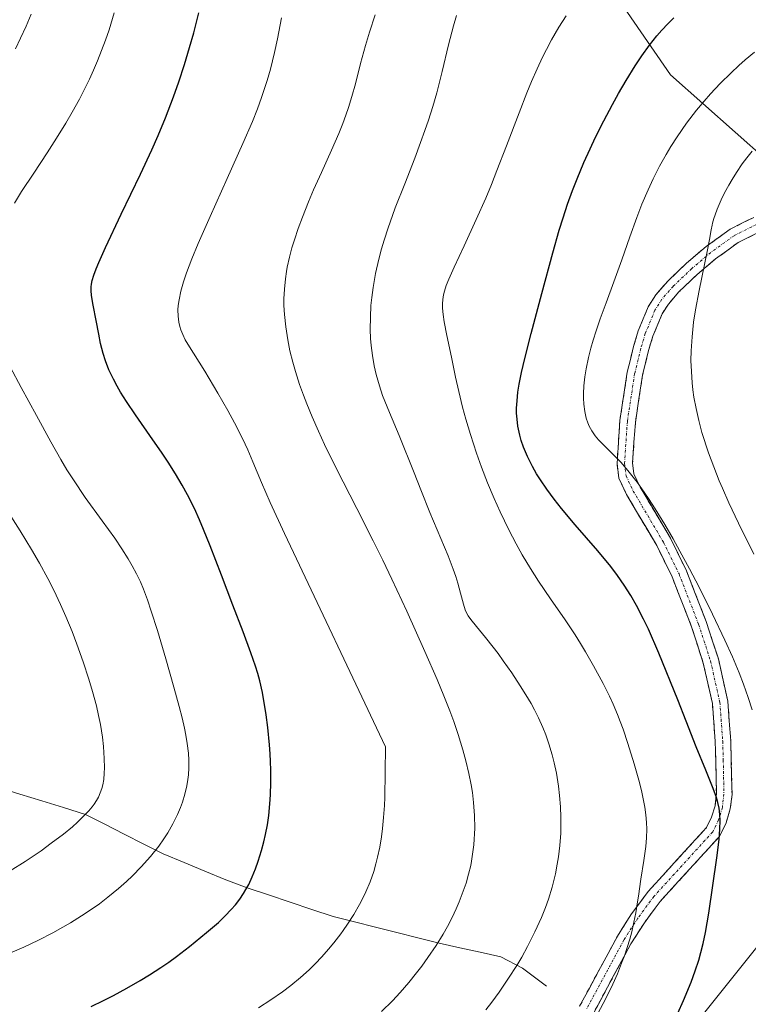
# Model space of a CAD drawing. Units: metres. Extents: x 638644 to 642125, y 4704366 to 4706734.
# Drawn here: x 639135 to 639276, y 4704868 to 4705058 of the extents above; entities that cross this region are included whole.
import ezdxf

# ---------------------------------------------------------------- set-up
doc = ezdxf.new("R2010")
doc.units = ezdxf.units.M
doc.header["$MEASUREMENT"] = 0
doc.linetypes.add('TRAZO_Y_PUNTO', pattern=[1, 0.5, -0.25, 0, -0.25])
doc.linetypes.add('TRAZOSX2', pattern=[1.5, 1, -0.5])
for name, color, linetype, lineweight in [('Arbolado forestal CxS', 92, 'Continuous', 0), ('Camino', 19, 'TRAZOSX2', 0), ('Camino Cxs', 19, 'Continuous', 0), ('Camino eje', 19, 'TRAZO_Y_PUNTO', 0), ('Corriente natural lineal', 142, 'Continuous', 13), ('Curva de nivel maestra', 36, 'Continuous', 30), ('Curva de nivel normal', 36, 'Continuous', 0), ('Matorral CxS', 135, 'Continuous', 0)]:
    doc.layers.add(name, color=color, linetype=linetype, lineweight=lineweight)

# ---------------------------------------------------------------- blocks, each defined once
blk = doc.blocks.new('*U151')
at = {"layer": 'Arbolado forestal CxS', "color": 92, "linetype": 'Continuous', "lineweight": 0}
blk.add_polyline3d([(639279.4705, 4705030.4457, 837.2526), (639260.7275, 4705047.1071, 829.0447), (639249.2737, 4705063.7683, 823.0563), (639245.1079, 4705073.1393, 819.8985), (639229.4893, 4705108.5449, 807.9404), (639219.0765, 4705127.2889, 800.58), (639194.0845, 4705141.8673, 792.7177), (639178.4657, 4705154.3635, 787.0572), (639152.4327, 4705174.1481, 775.4143), (639127.4417, 4705180.3965, 770.2162), (639105.5735, 4705179.3557, 765.9581), (639135.7525, 4705225.0623, 772.646), (639156.1001, 4705253.4811, 777.3451), (639175.8957, 4705278.0749, 780.8749), (639198.8673, 4705302.7395, 784.1773)], dxfattribs=at)
blk = doc.blocks.new('*U156')
at = {"layer": 'Curva de nivel normal', "color": 36, "linetype": 'Continuous', "lineweight": 0}
for points in [[(639133.65, 4704877.6, 795), (639135.91, 4704878.59, 795), (639138.72, 4704879.93, 795), (639141.52, 4704881.37, 795), (639143.46, 4704882.44, 795), (639144.95, 4704883.31, 795), (639147.07, 4704884.63, 795), (639149.13, 4704886, 795), (639150.5, 4704886.97, 795), (639152.15, 4704888.22, 795), (639154.21, 4704889.9, 795), (639155.73, 4704891.24, 795), (639156.91, 4704892.36, 795), (639158.58, 4704894.07, 795), (639160.38, 4704896.12, 795), (639161.94, 4704898.1, 795), (639162.96, 4704899.53, 795), (639163.69, 4704900.68, 795), (639164.65, 4704902.38, 795), (639165.57, 4704904.22, 795), (639166.14, 4704905.55, 795), (639166.52, 4704906.6, 795), (639166.97, 4704908.12, 795), (639167.36, 4704909.76, 795), (639167.57, 4704910.94, 795), (639167.67, 4704911.87, 795), (639167.76, 4704913.23, 795), (639167.77, 4704914.71, 795), (639167.69, 4704916.04, 795), (639167.47, 4704917.9, 795), (639167.21, 4704919.53, 795), (639166.93, 4704920.91, 795), (639166.46, 4704922.91, 795), (639165.9, 4704925.09, 795), (639164.86, 4704928.83, 795), (639163.3, 4704934.28, 795), (639161.69, 4704939.73, 795), (639160.52, 4704943.48, 795), (639159.77, 4704945.68, 795), (639159, 4704947.71, 795), (639158.4, 4704949.13, 795), (639157.66, 4704950.7, 795), (639156.85, 4704952.26, 795), (639156.06, 4704953.62, 795), (639154.85, 4704955.54, 795), (639153.47, 4704957.58, 795), (639151.04, 4704960.95, 795), (639147.78, 4704965.46, 795), (639145.48, 4704968.84, 795), (639144.24, 4704970.8, 795), (639143.08, 4704972.77, 795), (639141.14, 4704976.21, 795), (639138.35, 4704981.3, 795), (639135.38, 4704986.7, 795), (639133.26, 4704990.71, 795)], [(639134.08, 4705022.33, 795), (639135.48, 4705024.52, 795), (639137.82, 4705028.08, 795), (639140.4, 4705031.99, 795), (639142.21, 4705034.83, 795), (639144, 4705037.74, 795), (639145.26, 4705039.9, 795), (639146.63, 4705042.4, 795), (639147.82, 4705044.69, 795), (639148.58, 4705046.25, 795), (639149.38, 4705048, 795), (639150.13, 4705049.8, 795), (639151.67, 4705053.78, 795), (639152.38, 4705055.8, 795), (639153.36, 4705059.08, 795)]]:
    blk.add_polyline3d(points, dxfattribs=at)
blk = doc.blocks.new('*U157')
at = {"layer": 'Curva de nivel normal', "color": 36, "linetype": 'Continuous', "lineweight": 0}
for points in [[(639133.29, 4704893.32, 790), (639136.19, 4704895.15, 790), (639139.23, 4704897.21, 790), (639141.21, 4704898.64, 790), (639143.54, 4704900.43, 790), (639145.28, 4704901.84, 790), (639146.29, 4704902.73, 790), (639147.46, 4704903.86, 790), (639148.46, 4704904.94, 790), (639149.08, 4704905.66, 790), (639149.49, 4704906.22, 790), (639149.96, 4704906.94, 790), (639150.3, 4704907.54, 790), (639150.67, 4704908.37, 790), (639150.96, 4704909.2, 790), (639151.15, 4704909.92, 790), (639151.33, 4704910.98, 790), (639151.44, 4704912.17, 790), (639151.48, 4704913.25, 790), (639151.44, 4704915, 790), (639151.28, 4704917.32, 790), (639151.07, 4704919.17, 790), (639150.69, 4704921.57, 790), (639150.35, 4704923.32, 790), (639149.91, 4704925.18, 790), (639149.16, 4704927.97, 790), (639148.46, 4704930.33, 790), (639147.35, 4704933.71, 790), (639146.14, 4704937.11, 790), (639145.21, 4704939.54, 790), (639144, 4704942.48, 790), (639142.99, 4704944.75, 790), (639141.68, 4704947.54, 790), (639140.53, 4704949.8, 790), (639138.92, 4704952.77, 790), (639137.41, 4704955.38, 790), (639135.19, 4704959.02, 790), (639133.42, 4704961.82, 790)], [(639134.27, 4705052.14, 790), (639135.29, 4705054.15, 790), (639136.35, 4705056.47, 790), (639137.35, 4705058.82, 790)]]:
    blk.add_polyline3d(points, dxfattribs=at)
blk = doc.blocks.new('*U161')
at = {"layer": 'Curva de nivel normal', "color": 36, "linetype": 'Continuous', "lineweight": 0}
blk.add_polyline3d([(639276.5, 4704924.44, 830), (639275.74, 4704926.81, 830), (639274.85, 4704929.36, 830), (639273.99, 4704931.58, 830), (639272.72, 4704934.64, 830), (639271.25, 4704937.89, 830), (639268.85, 4704942.9, 830), (639266.25, 4704948.11, 830), (639264.41, 4704951.66, 830), (639262.57, 4704955.07, 830), (639261.24, 4704957.45, 830), (639259.65, 4704960.2, 830), (639257.81, 4704963.22, 830), (639256.53, 4704965.22, 830), (639255.23, 4704967.13, 830), (639254.29, 4704968.42, 830), (639252.53, 4704970.65, 830), (639251.14, 4704972.28, 830), (639248.26, 4704975.18, 830), (639246.87, 4704976.59, 830), (639246.21, 4704977.37, 830), (639245.57, 4704978.3, 830), (639245.06, 4704979.2, 830), (639244.78, 4704979.86, 830), (639244.49, 4704980.74, 830), (639244.18, 4704982.06, 830), (639243.99, 4704983.5, 830), (639243.93, 4704984.61, 830), (639243.93, 4704985.56, 830), (639244.02, 4704987.04, 830), (639244.2, 4704988.73, 830), (639244.46, 4704990.29, 830), (639244.92, 4704992.47, 830), (639245.39, 4704994.32, 830), (639245.84, 4704995.83, 830), (639246.39, 4704997.61, 830), (639247.19, 4704999.94, 830), (639248.32, 4705003.05, 830), (639249.82, 4705007.12, 830), (639251.34, 4705011.35, 830), (639252.9, 4705015.79, 830), (639254.22, 4705019.5, 830), (639255.24, 4705022.13, 830), (639256.42, 4705024.9, 830), (639257.39, 4705027.01, 830), (639258.64, 4705029.45, 830), (639259.9, 4705031.71, 830), (639260.81, 4705033.24, 830), (639262.03, 4705035.13, 830), (639263.85, 4705037.72, 830), (639265.78, 4705040.25, 830), (639267.25, 4705042.03, 830), (639268.48, 4705043.42, 830), (639270.35, 4705045.4, 830), (639272.43, 4705047.48, 830), (639273.96, 4705048.91, 830), (639275.18, 4705049.98, 830), (639276.95, 4705051.44, 830)], dxfattribs=at)
blk = doc.blocks.new('*U167')
at = {"layer": 'Curva de nivel normal', "color": 36, "linetype": 'Continuous', "lineweight": 0}
blk.add_polyline3d([(639181.24, 4704866.88, 805), (639183.6, 4704868.41, 805), (639185.85, 4704869.98, 805), (639187.46, 4704871.2, 805), (639189.29, 4704872.71, 805), (639190.98, 4704874.22, 805), (639192.12, 4704875.33, 805), (639193.43, 4704876.71, 805), (639194.72, 4704878.16, 805), (639195.74, 4704879.4, 805), (639197.12, 4704881.17, 805), (639197.58, 4704881.8, 805), (639198.41, 4704883.01, 805), (639199.63, 4704884.92, 805), (639200.73, 4704886.82, 805), (639201.37, 4704888.03, 805), (639201.94, 4704889.25, 805), (639202.74, 4704891.17, 805), (639203.45, 4704893.18, 805), (639203.89, 4704894.68, 805), (639204.2, 4704895.94, 805), (639204.61, 4704897.87, 805), (639204.97, 4704899.92, 805), (639205.18, 4704901.51, 805), (639205.37, 4704903.63, 805), (639205.52, 4704905.95, 805), (639205.58, 4704907.47, 805), (639205.72, 4704917.27, 805), (639186.2, 4704958.47, 805), (639183.45, 4704964.47, 805), (639181.77, 4704968.37, 805), (639180.12, 4704972.35, 805), (639179.13, 4704974.67, 805), (639178.11, 4704976.82, 805), (639176.56, 4704979.85, 805), (639175.28, 4704982.23, 805), (639173.36, 4704985.59, 805), (639170.83, 4704989.84, 805), (639168.64, 4704993.32, 805), (639167.57, 4704995.03, 805), (639167.07, 4704995.92, 805), (639166.58, 4704996.92, 805), (639166.21, 4704997.83, 805), (639166, 4704998.47, 805), (639165.82, 4704999.3, 805), (639165.69, 4705000.5, 805), (639165.66, 4705001.67, 805), (639165.71, 4705002.5, 805), (639165.88, 4705003.62, 805), (639166.23, 4705005.29, 805), (639166.73, 4705007.11, 805), (639167.31, 4705008.86, 805), (639168.31, 4705011.52, 805), (639169.55, 4705014.52, 805), (639171.85, 4705019.71, 805), (639175.17, 4705027.05, 805), (639178.21, 4705033.81, 805), (639180.04, 4705038.09, 805), (639180.99, 4705040.5, 805), (639181.8, 4705042.7, 805), (639182.33, 4705044.25, 805), (639182.88, 4705046, 805), (639183.5, 4705048.21, 805), (639184.31, 4705051.43, 805), (639184.89, 4705054.07, 805), (639185.68, 4705058.08, 805)], dxfattribs=at)
blk = doc.blocks.new('*U171')
at = {"layer": 'Curva de nivel normal', "color": 36, "linetype": 'Continuous', "lineweight": 0}
blk.add_polyline3d([(639204.98, 4704866.14, 810), (639207.05, 4704868.2, 810), (639208.54, 4704869.8, 810), (639210.21, 4704871.74, 810), (639211.71, 4704873.59, 810), (639212.71, 4704874.89, 810), (639213.92, 4704876.56, 810), (639215.49, 4704878.92, 810), (639216.84, 4704881.1, 810), (639217.69, 4704882.59, 810), (639218.58, 4704884.31, 810), (639219.39, 4704886, 810), (639219.96, 4704887.34, 810), (639220.74, 4704889.37, 810), (639221.27, 4704890.93, 810), (639221.77, 4704892.71, 810), (639222.17, 4704894.38, 810), (639222.34, 4704895.18, 810), (639222.8, 4704898.36, 810), (639222.96, 4704901.58, 810), (639222.91, 4704904, 810), (639222.72, 4704906.55, 810), (639222.5, 4704908.43, 810), (639222.26, 4704909.93, 810), (639221.82, 4704912.14, 810), (639221.26, 4704914.57, 810), (639220.68, 4704916.71, 810), (639219.77, 4704919.66, 810), (639218.93, 4704922.16, 810), (639218.16, 4704924.23, 810), (639217.02, 4704927.14, 810), (639215.72, 4704930.27, 810), (639213.34, 4704935.7, 810), (639209.82, 4704943.47, 810), (639206.95, 4704949.64, 810), (639205.19, 4704953.34, 810), (639203.37, 4704957.04, 810), (639200.21, 4704963.29, 810), (639196.22, 4704971.13, 810), (639193.96, 4704975.7, 810), (639192.79, 4704978.23, 810), (639191.56, 4704981.03, 810), (639190.52, 4704983.55, 810), (639189.87, 4704985.23, 810), (639189.15, 4704987.28, 810), (639188.34, 4704989.8, 810), (639187.83, 4704991.58, 810), (639187.28, 4704993.8, 810), (639186.85, 4704995.9, 810), (639186.46, 4704998.41, 810), (639186.21, 4705000.82, 810), (639186.13, 4705002.5, 810), (639186.12, 4705003.8, 810), (639186.21, 4705005.69, 810), (639186.4, 4705007.7, 810), (639186.6, 4705009.13, 810), (639186.75, 4705009.96, 810), (639187.19, 4705011.89, 810), (639187.66, 4705013.67, 810), (639188.13, 4705015.23, 810), (639188.85, 4705017.38, 810), (639189.68, 4705019.6, 810), (639190.86, 4705022.56, 810), (639191.85, 4705024.86, 810), (639193.35, 4705028.19, 810), (639195.32, 4705032.51, 810), (639196.73, 4705035.75, 810), (639197.5, 4705037.68, 810), (639198.08, 4705039.29, 810), (639198.58, 4705040.77, 810), (639199.23, 4705042.92, 810), (639199.91, 4705045.37, 810), (639200.93, 4705049.25, 810), (639201.85, 4705052.73, 810), (639202.61, 4705055.32, 810), (639203.71, 4705058.71, 810)], dxfattribs=at)
blk = doc.blocks.new('*U173')
at = {"layer": 'Curva de nivel normal', "color": 36, "linetype": 'Continuous', "lineweight": 0}
blk.add_polyline3d([(639276.85, 4704954.48, 835), (639273.88, 4704960.51, 835), (639272.03, 4704964.43, 835), (639270.76, 4704967.26, 835), (639270.16, 4704968.65, 835), (639268.05, 4704974.07, 835), (639266.82, 4704978.02, 835), (639266.19, 4704980.33, 835), (639265.68, 4704982.63, 835), (639265.27, 4704984.85, 835), (639265.07, 4704986.24, 835), (639264.92, 4704987.61, 835), (639264.78, 4704989.75, 835), (639264.7, 4704991.92, 835), (639264.73, 4704993.76, 835), (639264.9, 4704996.45, 835), (639265.19, 4704999.3, 835), (639265.56, 4705001.7, 835), (639266.27, 4705005.43, 835), (639267.33, 4705010.47, 835), (639267.84, 4705012.98, 835), (639268.26, 4705015.25, 835), (639268.59, 4705017.14, 835), (639268.77, 4705018.07, 835), (639268.85, 4705018.42, 835), (639269.1, 4705019.31, 835), (639269.34, 4705020.07, 835), (639269.75, 4705021.15, 835), (639270.52, 4705022.91, 835), (639271.2, 4705024.32, 835), (639271.99, 4705025.78, 835), (639272.63, 4705026.87, 835), (639273.49, 4705028.24, 835), (639274.59, 4705029.87, 835), (639275.46, 4705031.04, 835), (639276.52, 4705032.36, 835)], dxfattribs=at)
blk = doc.blocks.new('*U175')
at = {"layer": 'Curva de nivel normal', "color": 36, "linetype": 'Continuous', "lineweight": 0}
blk.add_polyline3d([(639246.79, 4704865.88, 820), (639248.2, 4704868.53, 820), (639249.59, 4704871.4, 820), (639250.49, 4704873.44, 820), (639251.31, 4704875.46, 820), (639251.86, 4704876.91, 820), (639252.41, 4704878.54, 820), (639252.9, 4704880.15, 820), (639253.26, 4704881.53, 820), (639253.69, 4704883.38, 820), (639254.04, 4704885.21, 820), (639254.38, 4704887.34, 820), (639254.55, 4704888.46, 820), (639255.03, 4704891.7, 820), (639255.61, 4704895.35, 820), (639255.98, 4704898, 820), (639256.12, 4704899.71, 820), (639256.16, 4704901.4, 820), (639256.12, 4704902.65, 820), (639256, 4704904.11, 820), (639255.8, 4704905.6, 820), (639255.56, 4704906.94, 820), (639255.15, 4704908.85, 820), (639254.65, 4704910.83, 820), (639253.74, 4704913.99, 820), (639252.5, 4704917.94, 820), (639251.58, 4704920.67, 820), (639251.05, 4704922.14, 820), (639250.49, 4704923.55, 820), (639249.66, 4704925.5, 820), (639248.94, 4704927.06, 820), (639247.72, 4704929.49, 820), (639245.9, 4704932.92, 820), (639244.36, 4704935.64, 820), (639243.39, 4704937.27, 820), (639242.34, 4704938.92, 820), (639240.41, 4704941.79, 820), (639237.6, 4704945.84, 820), (639235.26, 4704949.25, 820), (639233.7, 4704951.7, 820), (639232.12, 4704954.37, 820), (639230.95, 4704956.46, 820), (639229.52, 4704959.22, 820), (639227.85, 4704962.67, 820), (639226.68, 4704965.25, 820), (639225.43, 4704968.27, 820), (639224.25, 4704971.33, 820), (639223.3, 4704974, 820), (639222.12, 4704977.63, 820), (639221.24, 4704980.6, 820), (639220.62, 4704982.9, 820), (639219.89, 4704985.89, 820), (639219.26, 4704988.68, 820), (639218.45, 4704992.53, 820), (639217.58, 4704996.76, 820), (639217.07, 4704999.4, 820), (639216.86, 4705000.8, 820), (639216.75, 4705002.01, 820), (639216.73, 4705002.82, 820), (639216.78, 4705003.7, 820), (639216.91, 4705004.56, 820), (639217.1, 4705005.31, 820), (639217.45, 4705006.38, 820), (639217.94, 4705007.59, 820), (639219.01, 4705009.91, 820), (639220.94, 4705014.03, 820), (639223.26, 4705019.14, 820), (639225.07, 4705023.28, 820), (639226.16, 4705025.88, 820), (639227.25, 4705028.58, 820), (639229.11, 4705033.37, 820), (639231.53, 4705039.73, 820), (639233.02, 4705043.58, 820), (639233.92, 4705045.78, 820), (639234.99, 4705048.25, 820), (639236.03, 4705050.5, 820), (639236.78, 4705052, 820), (639237.76, 4705053.83, 820), (639239.21, 4705056.29, 820), (639240.61, 4705058.46, 820)], dxfattribs=at)
blk = doc.blocks.new('*U178')
at = {"layer": 'Curva de nivel normal', "color": 36, "linetype": 'Continuous', "lineweight": 0}
blk.add_polyline3d([(639225.11, 4704866.46, 815), (639226.27, 4704867.96, 815), (639227.67, 4704869.88, 815), (639229.5, 4704872.57, 815), (639231.06, 4704875.02, 815), (639232.05, 4704876.67, 815), (639233.17, 4704878.71, 815), (639234.57, 4704881.51, 815), (639235.82, 4704884.28, 815), (639236.61, 4704886.26, 815), (639237.17, 4704887.85, 815), (639237.87, 4704890.18, 815), (639238.52, 4704892.73, 815), (639238.89, 4704894.58, 815), (639239.13, 4704896.06, 815), (639239.38, 4704898.24, 815), (639239.55, 4704900.62, 815), (639239.6, 4704902.34, 815), (639239.6, 4704903.71, 815), (639239.51, 4704905.7, 815), (639239.34, 4704907.85, 815), (639239.12, 4704909.69, 815), (639238.72, 4704912.16, 815), (639238.31, 4704914.18, 815), (639237.91, 4704915.76, 815), (639237.28, 4704917.88, 815), (639236.68, 4704919.61, 815), (639236.12, 4704920.99, 815), (639235.28, 4704922.85, 815), (639234.51, 4704924.4, 815), (639233.82, 4704925.65, 815), (639232.82, 4704927.35, 815), (639231.75, 4704929.09, 815), (639230.1, 4704931.58, 815), (639228.47, 4704933.92, 815), (639227.47, 4704935.31, 815), (639226.52, 4704936.55, 815), (639225.02, 4704938.41, 815), (639223.27, 4704940.49, 815), (639222.19, 4704941.85, 815), (639221.69, 4704942.58, 815), (639221.36, 4704943.18, 815), (639221.12, 4704943.73, 815), (639220.76, 4704944.83, 815), (639220.2, 4704946.96, 815), (639219.69, 4704948.89, 815), (639219.31, 4704950.17, 815), (639218.82, 4704951.59, 815), (639217.8, 4704954.19, 815), (639214.3, 4704962.53, 815), (639212.58, 4704966.9, 815), (639211.29, 4704970.23, 815), (639208.37, 4704977.42, 815), (639206.47, 4704981.85, 815), (639205.18, 4704985.14, 815), (639204.56, 4704987.01, 815), (639203.94, 4704989.21, 815), (639203.56, 4704990.89, 815), (639203.21, 4704992.89, 815), (639202.97, 4704994.81, 815), (639202.86, 4704996.14, 815), (639202.79, 4704997.87, 815), (639202.8, 4705000.29, 815), (639202.92, 4705002.54, 815), (639203.06, 4705004.08, 815), (639203.33, 4705006.03, 815), (639203.82, 4705008.74, 815), (639204.45, 4705011.49, 815), (639204.98, 4705013.5, 815), (639205.47, 4705015.13, 815), (639206.26, 4705017.56, 815), (639207.09, 4705019.93, 815), (639207.62, 4705021.37, 815), (639209.43, 4705026.04, 815), (639211.37, 4705030.99, 815), (639212.51, 4705034, 815), (639213.35, 4705036.33, 815), (639214.02, 4705038.3, 815), (639214.86, 4705040.97, 815), (639215.62, 4705043.63, 815), (639216.67, 4705047.75, 815), (639217.92, 4705052.91, 815), (639218.86, 4705056.57, 815), (639219.46, 4705058.57, 815)], dxfattribs=at)
blk = doc.blocks.new('*U186')
at = {"layer": 'Curva de nivel maestra', "color": 36, "linetype": 'Continuous', "lineweight": 30}
blk.add_polyline3d([(639148.9, 4704867.12, 800), (639151.29, 4704868.29, 800), (639153.2, 4704869.27, 800), (639155.81, 4704870.69, 800), (639158.35, 4704872.15, 800), (639160.16, 4704873.24, 800), (639162.36, 4704874.66, 800), (639163.88, 4704875.69, 800), (639165.38, 4704876.78, 800), (639167.89, 4704878.73, 800), (639171.15, 4704881.38, 800), (639173.47, 4704883.37, 800), (639174.79, 4704884.61, 800), (639175.96, 4704885.83, 800), (639176.76, 4704886.76, 800), (639177.6, 4704887.86, 800), (639178.32, 4704888.94, 800), (639178.78, 4704889.7, 800), (639179.32, 4704890.71, 800), (639180.01, 4704892.19, 800), (639180.65, 4704893.74, 800), (639181.16, 4704895.18, 800), (639181.79, 4704897.22, 800), (639182.26, 4704898.95, 800), (639182.57, 4704900.34, 800), (639182.92, 4704902.21, 800), (639183.19, 4704904.01, 800), (639183.43, 4704906.29, 800), (639183.54, 4704908.02, 800), (639183.6, 4704910.36, 800), (639183.58, 4704912.8, 800), (639183.53, 4704914.44, 800), (639183.45, 4704915.95, 800), (639183.32, 4704917.65, 800), (639182.99, 4704920.99, 800), (639182.7, 4704923.47, 800), (639181.97, 4704927.76, 800), (639181.46, 4704930.01, 800), (639181.08, 4704931.45, 800), (639180.64, 4704932.86, 800), (639179.76, 4704935.41, 800), (639178.23, 4704939.51, 800), (639176.27, 4704944.64, 800), (639174.04, 4704950.46, 800), (639171.88, 4704956.09, 800), (639170.61, 4704959.29, 800), (639169.85, 4704961.11, 800), (639168.83, 4704963.32, 800), (639167.53, 4704965.94, 800), (639166.5, 4704967.84, 800), (639165.21, 4704970.03, 800), (639163.8, 4704972.24, 800), (639162.48, 4704974.21, 800), (639160.84, 4704976.59, 800), (639157.48, 4704981.38, 800), (639155.73, 4704983.96, 800), (639154.6, 4704985.76, 800), (639153.92, 4704986.92, 800), (639153.19, 4704988.29, 800), (639152.34, 4704990.1, 800), (639151.66, 4704991.83, 800), (639151.2, 4704993.27, 800), (639150.72, 4704995.17, 800), (639150.36, 4704997.01, 800), (639149.89, 4704999.64, 800), (639149.31, 4705002.58, 800), (639148.97, 4705004.44, 800), (639148.88, 4705005.43, 800), (639148.9, 4705006.15, 800), (639148.96, 4705006.66, 800), (639149.11, 4705007.35, 800), (639149.42, 4705008.4, 800), (639149.86, 4705009.61, 800), (639150.37, 4705010.86, 800), (639151.67, 4705013.71, 800), (639154.73, 4705020.17, 800), (639158.43, 4705027.92, 800), (639160.61, 4705032.62, 800), (639161.83, 4705035.39, 800), (639163.24, 4705038.79, 800), (639164.8, 4705042.84, 800), (639165.84, 4705045.76, 800), (639166.92, 4705049.08, 800), (639167.92, 4705052.37, 800), (639168.71, 4705055.22, 800), (639169.7, 4705059.08, 800)], dxfattribs=at)
blk = doc.blocks.new('*U187')
at = {"layer": 'Curva de nivel maestra', "color": 36, "linetype": 'Continuous', "lineweight": 30}
blk.add_polyline3d([(639261.05, 4704863.35, 825), (639263.26, 4704868.29, 825), (639264.73, 4704871.84, 825), (639265.52, 4704873.98, 825), (639266.19, 4704876.05, 825), (639266.62, 4704877.55, 825), (639267.05, 4704879.26, 825), (639267.49, 4704881.41, 825), (639268.13, 4704885.15, 825), (639268.93, 4704890.5, 825), (639269.69, 4704895.81, 825), (639270.14, 4704899.36, 825), (639270.3, 4704901.35, 825), (639270.34, 4704903.07, 825), (639270.29, 4704904.21, 825), (639270.14, 4704905.41, 825), (639269.91, 4704906.55, 825), (639269.64, 4704907.51, 825), (639268.99, 4704909.26, 825), (639267.54, 4704912.74, 825), (639265.7, 4704917.27, 825), (639263.75, 4704922.24, 825), (639262.14, 4704926.35, 825), (639258.47, 4704935.35, 825), (639256.5, 4704939.99, 825), (639255.55, 4704941.95, 825), (639254.2, 4704944.56, 825), (639253.07, 4704946.54, 825), (639251.83, 4704948.48, 825), (639250.5, 4704950.4, 825), (639249.22, 4704952.08, 825), (639246.69, 4704955.13, 825), (639242.35, 4704960.18, 825), (639239.7, 4704963.34, 825), (639238.29, 4704965.11, 825), (639236.84, 4704967.08, 825), (639235.64, 4704968.84, 825), (639234.9, 4704970.01, 825), (639234.1, 4704971.42, 825), (639233.15, 4704973.33, 825), (639232.38, 4704975.16, 825), (639231.92, 4704976.46, 825), (639231.64, 4704977.48, 825), (639231.38, 4704978.67, 825), (639231.28, 4704979.23, 825), (639231.12, 4704980.57, 825), (639231.04, 4704981.75, 825), (639231.04, 4704982.7, 825), (639231.12, 4704984.14, 825), (639231.29, 4704985.77, 825), (639231.54, 4704987.31, 825), (639232, 4704989.61, 825), (639232.62, 4704992.26, 825), (639233.86, 4704997.14, 825), (639235.89, 4705004.85, 825), (639238.01, 4705012.7, 825), (639239.26, 4705017.06, 825), (639240, 4705019.44, 825), (639240.89, 4705022.1, 825), (639241.83, 4705024.72, 825), (639242.71, 4705027, 825), (639244.03, 4705030.14, 825), (639245.22, 4705032.81, 825), (639246.27, 4705035.02, 825), (639247.88, 4705038.21, 825), (639249.54, 4705041.38, 825), (639250.71, 4705043.49, 825), (639252.16, 4705045.98, 825), (639253.91, 4705048.8, 825), (639255.21, 4705050.75, 825), (639256.71, 4705052.81, 825), (639258.12, 4705054.59, 825), (639259.1, 4705055.72, 825), (639260.26, 4705056.94, 825), (639261.42, 4705058.07, 825)], dxfattribs=at)

msp = doc.modelspace()

# ---------------------------------------------------------------- linework, layer by layer
at = {"layer": 'Arbolado forestal CxS', "color": 92, "linetype": 'Continuous', "lineweight": 0}
for points in [[(638990.3359, 4705017.1663, 748.628), (639000.7303, 4705035.8291, 750.6308), (639016.7159, 4705060.3369, 753.2995), (639029.5953, 4705081.5979, 754.0444), (639056.0161, 4705122.8635, 758.1829), (639088.2511, 4705159.8101, 763.2829), (639105.5735, 4705179.3557, 765.9581), (639127.4417, 4705180.3965, 770.2162), (639152.4327, 4705174.1481, 775.4143), (639178.4657, 4705154.3635, 787.0572), (639194.0845, 4705141.8673, 792.7177), (639219.0765, 4705127.2889, 800.58), (639229.4893, 4705108.5449, 807.9404), (639245.1079, 4705073.1393, 819.8985), (639249.2737, 4705063.7683, 823.0563), (639260.7275, 4705047.1071, 829.0447), (639279.4705, 4705030.4457, 837.2526)], [(639380.6943, 4704971.6101, 869.5774), (639362.7753, 4704977.3373, 867.3547), (639335.7011, 4704988.7919, 858.8617), (639316.9583, 4705000.2471, 852.8016), (639301.3383, 4705013.7843, 845.2522), (639279.4705, 4705030.4457, 837.2526), (639260.7275, 4705047.1071, 829.0447), (639249.2737, 4705063.7683, 823.0563), (639245.1079, 4705073.1393, 819.8985), (639229.4893, 4705108.5449, 807.9404), (639219.0765, 4705127.2889, 800.58), (639194.0845, 4705141.8673, 792.7177), (639178.4657, 4705154.3635, 787.0572), (639152.4327, 4705174.1481, 775.4143), (639127.4417, 4705180.3965, 770.2162), (639105.5735, 4705179.3557, 765.9581)], [(639380.6943, 4704971.6101, 869.5774), (639362.7753, 4704977.3373, 867.3547), (639335.7011, 4704988.7919, 858.8617), (639316.9583, 4705000.2471, 852.8016), (639301.3383, 4705013.7843, 845.2522), (639279.4705, 4705030.4457, 837.2526), (639260.7275, 4705047.1071, 829.0447), (639249.2737, 4705063.7683, 823.0563), (639245.1079, 4705073.1393, 819.8985), (639229.4893, 4705108.5449, 807.9404), (639219.0765, 4705127.2889, 800.58), (639194.0845, 4705141.8673, 792.7177), (639178.4657, 4705154.3635, 787.0572), (639152.4327, 4705174.1481, 775.4143), (639127.4417, 4705180.3965, 770.2162), (639105.5735, 4705179.3557, 765.9581)], [(639380.6943, 4704971.6101, 869.5774), (639314.6619, 4704917.6961, 844.8765), (639290.9993, 4704895.5573, 834.0595), (639259.4553, 4704856.0837, 826.2025), (639238.9687, 4704834.0171, 825.8128), (639216.7825, 4704831.6115, 823.0952), (639178.2771, 4704819.9431, 820.7589), (639149.3955, 4704804.0413, 821.7561), (639102.8419, 4704782.6591, 815.551), (639079.0553, 4704766.2375, 810.7119), (639066.2981, 4704755.9975, 810.2158)], [(639290.9993, 4704895.5573, 834.0595), (639259.4553, 4704856.0837, 826.2025), (639238.9687, 4704834.0171, 825.8128), (639216.7825, 4704831.6115, 823.0952), (639178.2771, 4704819.9431, 820.7589), (639149.3955, 4704804.0413, 821.7561), (639102.8419, 4704782.6591, 815.551), (639079.0553, 4704766.2375, 810.7119), (639066.2981, 4704755.9975, 810.2158), (639066.2981, 4704755.9975, 810.2158), (639058.7951, 4704759.1679, 808.123), (639047.0481, 4704764.6241, 803.3316), (639032.2671, 4704768.5683, 799.1643), (639014.4039, 4704771.6315, 794.4846), (638992.4957, 4704769.9159, 790.4543), (638976.4115, 4704766.1051, 787.7126)]]:
    msp.add_polyline3d(points, dxfattribs=at)
at = {"layer": 'Camino', "color": 19, "linetype": 'TRAZOSX2', "lineweight": 0}
for points in [[(639243.1901, 4704867.1501), (639250.5101, 4704880.7301), (639253.2301, 4704885.0001), (639256.4201, 4704889.3101), (639267.6901, 4704901.6701), (639268.6801, 4704903.6801), (639269.3401, 4704905.9001), (639269.6101, 4704908.2301), (639269.4801, 4704914.7201), (639269.3801, 4704918.3001), (639268.8301, 4704925.6701), (639267.0801, 4704933.4601), (639264.8101, 4704940.4601), (639261.0601, 4704950.0901), (639258.0901, 4704956.1501), (639252.2701, 4704966.0001), (639250.7701, 4704969.1901), (639250.4201, 4704972.0301), (639250.9701, 4704980.2901), (639252.4001, 4704989.6601), (639253.6101, 4704994.5901), (639254.5101, 4704997.6201), (639256.4401, 4705002.2801), (639257.9201, 4705004.6101), (639260.2001, 4705007.2301), (639263.8601, 4705010.7301), (639267.6101, 4705013.9201), (639272.2501, 4705017.2501), (639276.8101, 4705019.5601)], [(639278.0401, 4705016.8201), (639273.8101, 4705014.6801), (639269.4601, 4705011.5501), (639265.8701, 4705008.5001), (639262.3701, 4705005.1601), (639260.3301, 4705002.8101), (639259.1101, 4705000.8901), (639257.3401, 4704996.6101), (639256.5101, 4704993.8101), (639255.3501, 4704989.0701), (639253.9601, 4704979.9601), (639253.4301, 4704972.1201), (639253.6901, 4704970.0301), (639254.9201, 4704967.4101), (639260.7301, 4704957.5801), (639263.8101, 4704951.3001), (639267.6401, 4704941.4701), (639269.9801, 4704934.2501), (639271.8001, 4704926.1101), (639272.3701, 4704918.4601), (639272.4801, 4704914.8001), (639272.6201, 4704908.0901), (639272.2901, 4704905.3001), (639271.4901, 4704902.5801), (639270.2001, 4704899.9701), (639258.7401, 4704887.4001), (639255.7001, 4704883.3001), (639253.0901, 4704879.2101), (639245.9301, 4704865.9101)]]:
    msp.add_lwpolyline(points, dxfattribs=at)
at = {"layer": 'Camino Cxs', "color": 19, "linetype": 'Continuous', "lineweight": 0}
for points in [[(639243.1901, 4704867.1501, 818.5253), (639245.0201, 4704870.5451, 818.6053), (639246.8501, 4704873.9401, 818.9605), (639248.6801, 4704877.3351, 819.0494), (639250.5101, 4704880.7301, 819.1974), (639251.8701, 4704882.8651, 819.5386), (639253.2301, 4704885.0001, 819.7038), (639254.8251, 4704887.1551, 819.9739), (639256.4201, 4704889.3101, 820.3294), (639259.2376, 4704892.4001, 821.0496), (639262.0551, 4704895.4901, 821.6252), (639264.8726, 4704898.5801, 822.5306), (639267.6901, 4704901.6701, 823.8337), (639268.6801, 4704903.6801, 824.0921), (639269.3401, 4704905.9001, 824.401), (639269.6101, 4704908.2301, 824.6333), (639269.5451, 4704911.4751, 825.1923), (639269.4801, 4704914.7201, 825.646), (639269.3801, 4704918.3001, 825.8885), (639269.1051, 4704921.9851, 826.5293), (639268.8301, 4704925.6701, 826.9461), (639267.9551, 4704929.5651, 827.1767), (639267.0801, 4704933.4601, 827.7496), (639265.9451, 4704936.9601, 827.8676), (639264.8101, 4704940.4601, 828.0847), (639263.5601, 4704943.6701, 828.2667), (639262.3101, 4704946.8801, 828.3521), (639261.0601, 4704950.0901, 828.2542), (639259.5751, 4704953.1201, 827.9356), (639258.0901, 4704956.1501, 827.9775), (639256.1501, 4704959.4334, 827.9978), (639254.2101, 4704962.7167, 828.205), (639252.2701, 4704966.0001, 828.5163), (639250.7701, 4704969.1901, 828.7087), (639250.4201, 4704972.0301, 829.1986), (639250.6951, 4704976.1601, 829.9684), (639250.9701, 4704980.2901, 830.7551), (639251.6851, 4704984.9751, 831.7931), (639252.4001, 4704989.6601, 832.638), (639253.0051, 4704992.1251, 832.8646), (639253.6101, 4704994.5901, 832.8841), (639254.5101, 4704997.6201, 832.6789), (639255.4751, 4704999.9501, 832.6946), (639256.4401, 4705002.2801, 832.644), (639257.9201, 4705004.6101, 832.6913), (639260.2001, 4705007.2301, 832.9645), (639262.0301, 4705008.9801, 833.2391), (639263.8601, 4705010.7301, 833.6346), (639267.6101, 4705013.9201, 834.5754), (639269.9301, 4705015.5851, 835.1464), (639272.2501, 4705017.2501, 835.7143), (639274.5301, 4705018.4051, 836.1394), (639276.8101, 4705019.5601, 836.5288)], [(639278.0401, 4705016.8201, 836.9784), (639273.8101, 4705014.6801, 836.0837), (639271.6351, 4705013.1151, 835.5319), (639269.4601, 4705011.5501, 835.1465), (639265.8701, 4705008.5001, 834.1101), (639262.3701, 4705005.1601, 833.5108), (639260.3301, 4705002.8101, 833.2285), (639259.1101, 4705000.8901, 833.339), (639257.3401, 4704996.6101, 833.4722), (639256.5101, 4704993.8101, 833.5012), (639255.3501, 4704989.0701, 833.0853), (639254.6551, 4704984.5151, 832.258), (639253.9601, 4704979.9601, 831.3823), (639253.6951, 4704976.0401, 830.6528), (639253.4301, 4704972.1201, 829.8628), (639253.6901, 4704970.0301, 829.4972), (639254.9201, 4704967.4101, 829.2122), (639256.8567, 4704964.1334, 828.9481), (639258.7934, 4704960.8567, 829.2244), (639260.7301, 4704957.5801, 829.1369), (639262.2701, 4704954.4401, 829.1705), (639263.8101, 4704951.3001, 829.3027), (639265.0867, 4704948.0234, 829.1167), (639266.3634, 4704944.7467, 828.9733), (639267.6401, 4704941.4701, 828.9868), (639268.8101, 4704937.8601, 828.7304), (639269.9801, 4704934.2501, 828.2187), (639270.8901, 4704930.1801, 827.6713), (639271.8001, 4704926.1101, 827.4672), (639272.0851, 4704922.2851, 827.2294), (639272.3701, 4704918.4601, 826.9183), (639272.4801, 4704914.8001, 826.5082), (639272.5501, 4704911.4451, 826.0476), (639272.6201, 4704908.0901, 825.5913), (639272.2901, 4704905.3001, 825.212), (639271.4901, 4704902.5801, 824.8183), (639270.2001, 4704899.9701, 824.7865), (639267.3351, 4704896.8276, 823.6425), (639264.4701, 4704893.6851, 822.6129), (639261.6051, 4704890.5426, 821.8068), (639258.7401, 4704887.4001, 821.0926), (639257.2201, 4704885.3501, 820.5727), (639255.7001, 4704883.3001, 820.1438), (639253.0901, 4704879.2101, 819.9084), (639251.3001, 4704875.8851, 819.6773), (639249.5101, 4704872.5601, 819.8243), (639247.7201, 4704869.2351, 819.6977), (639245.9301, 4704865.9101, 819.5734)]]:
    msp.add_polyline3d(points, dxfattribs=at)
at = {"layer": 'Camino eje', "color": 19, "linetype": 'TRAZO_Y_PUNTO', "lineweight": 0}
msp.add_lwpolyline([(639277.4071, 4705018.2371), (639273.0049, 4705016.0069), (639268.5041, 4705012.7769), (639264.8317, 4705009.6529), (639261.2503, 4705006.2281), (639259.0855, 4705003.7405), (639257.7315, 4705001.6089), (639255.8785, 4704997.1349), (639255.0099, 4704994.2105), (639253.8237, 4704989.3773), (639252.4127, 4704980.1323), (639251.8759, 4704972.0709), (639252.1809, 4704969.5973), (639253.5531, 4704966.6789), (639259.3671, 4704956.8389), (639262.3891, 4704950.6733), (639266.1765, 4704940.9471), (639268.4801, 4704933.8435), (639270.2681, 4704925.8841), (639270.8285, 4704918.3743), (639270.9297, 4704914.7549), (639271.0617, 4704908.1607), (639270.7659, 4704905.6077), (639270.0349, 4704903.1493), (639268.9001, 4704900.8449), (639257.5415, 4704888.3879), (639254.4257, 4704884.1783), (639251.7613, 4704879.9955), (639244.5131, 4704866.5487)], dxfattribs=at)
at = {"layer": 'Corriente natural lineal', "color": 142, "linetype": 'Continuous', "lineweight": 13}
msp.add_polyline3d([(639130.9601, 4704909.4501, 784.7183), (639135.1676, 4704908.1451, 785.7036), (639139.3751, 4704906.8401, 786.8759), (639143.5826, 4704905.5351, 788.2972), (639147.7901, 4704904.2301, 789.6407), (639151.5476, 4704902.3201, 790.5598), (639155.3051, 4704900.4101, 792.2654), (639159.0626, 4704898.5001, 793.4264), (639162.8201, 4704896.5901, 794.8672), (639166.8401, 4704894.9134, 795.6455), (639170.8601, 4704893.2368, 797.6155), (639174.8801, 4704891.5601, 798.8223), (639179.0201, 4704890.0501, 799.7618), (639183.1726, 4704888.6601, 800.4519), (639187.3251, 4704887.2701, 801.3619), (639191.4776, 4704885.8801, 802.4204), (639195.6301, 4704884.4901, 803.5578), (639199.7221, 4704883.4601, 804.5091), (639203.8141, 4704882.4301, 805.5879), (639207.9061, 4704881.4001, 806.6645), (639211.9981, 4704880.3701, 807.8923), (639216.0901, 4704879.3401, 809.4036), (639220.0501, 4704878.4701, 810.5798), (639224.0101, 4704877.6001, 811.6929), (639227.9701, 4704876.7301, 812.7967), (639232.1801, 4704874.5101, 814.1757), (639234.4801, 4704872.7851, 815.0762), (639236.7801, 4704871.0601, 815.9673)], dxfattribs=at)
at = {"layer": 'Matorral CxS', "color": 135, "linetype": 'Continuous', "lineweight": 0}
for points in [[(639380.6943, 4704971.6101, 869.5774), (639314.6619, 4704917.6961, 844.8765), (639290.9993, 4704895.5573, 834.0595), (639259.4553, 4704856.0837, 826.2025), (639238.9687, 4704834.0171, 825.8128), (639216.7825, 4704831.6115, 823.0952), (639178.2771, 4704819.9431, 820.7589), (639149.3955, 4704804.0413, 821.7561), (639102.8419, 4704782.6591, 815.551), (639079.0553, 4704766.2375, 810.7119), (639066.2981, 4704755.9975, 810.2158)], [(639024.6377, 4704697.6531, 805.6607), (639033.2931, 4704708.6513, 807.1059), (639045.4675, 4704733.0731, 809.8996), (639060.3219, 4704751.2007, 809.8247), (639066.2981, 4704755.9975, 810.2158), (639079.0553, 4704766.2375, 810.7119), (639102.8419, 4704782.6591, 815.551), (639149.3955, 4704804.0413, 821.7561), (639178.2771, 4704819.9431, 820.7589), (639216.7825, 4704831.6115, 823.0952), (639238.9687, 4704834.0171, 825.8128), (639259.4553, 4704856.0837, 826.2025), (639290.9993, 4704895.5573, 834.0595)]]:
    msp.add_polyline3d(points, dxfattribs=at)

# ---------------------------------------------------------------- block references
at = {"layer": 'Arbolado forestal CxS', "color": 92, "linetype": 'Continuous', "lineweight": 0}
msp.add_blockref('*U151', (0, 0), dxfattribs=at)
at = {"layer": 'Curva de nivel maestra', "color": 36, "linetype": 'Continuous', "lineweight": 30}
for name in ['*U186', '*U187']:
    msp.add_blockref(name, (0, 0), dxfattribs=at)
at = {"layer": 'Curva de nivel normal', "color": 36, "linetype": 'Continuous', "lineweight": 0}
for name in ['*U161', '*U175', '*U157', '*U156', '*U173', '*U178', '*U171', '*U167']:
    msp.add_blockref(name, (0, 0), dxfattribs=at)

doc.saveas('drawing.dxf')
